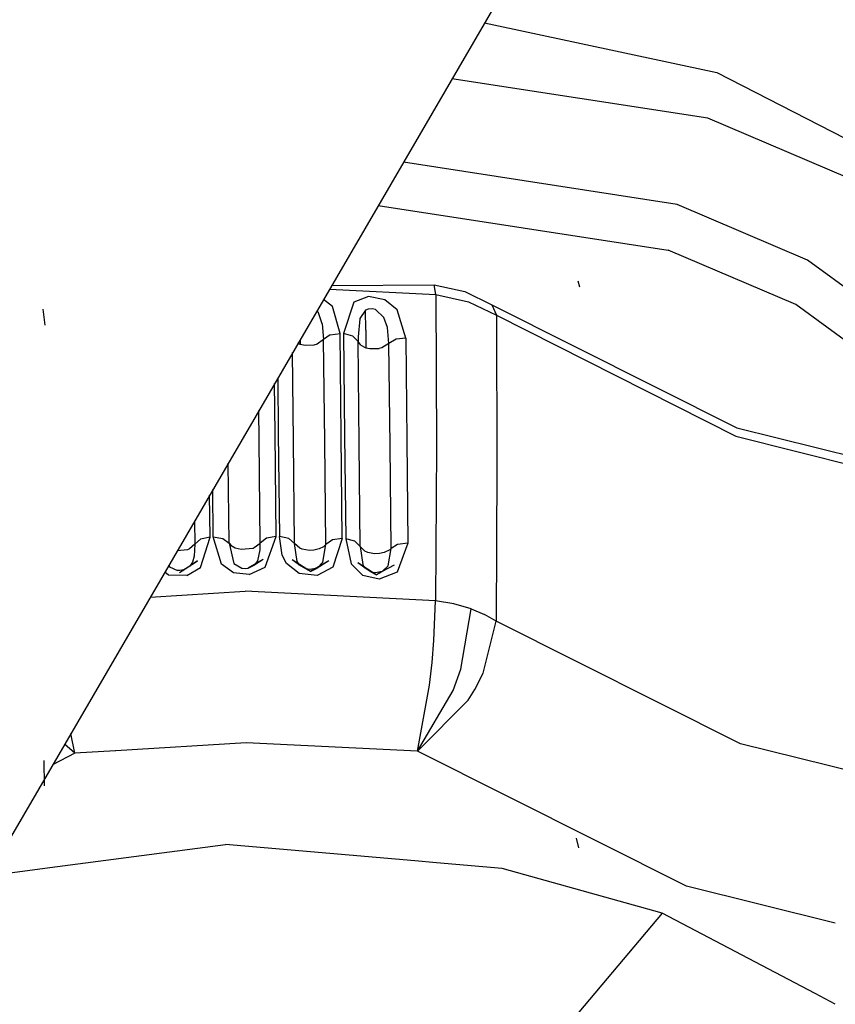
# Model space of a CAD drawing. Units: millimetres. Extents: x 984 to 8886, y -1600 to 2009.
# Drawn here: x 2793 to 2830, y -1112 to -1067 of the extents above; entities that cross this region are included whole.
import ezdxf

# ---------------------------------------------------------------- set-up
doc = ezdxf.new("R2010")
doc.units = ezdxf.units.MM
doc.layers.add('TFR-TRI', color=7, linetype='CONTINUOUS', true_color=0xffffff)

msp = doc.modelspace()

# ---------------------------------------------------------------- linework, layer by layer
at = {"layer": 'TFR-TRI', "color": 18, "linetype": 'CONTINUOUS'}
for p, q in [((2825.94232, -1046.947388), (2765.417662, -1150.892456)), ((2814.142027, -1067.213379), (2824.728453, -1069.487671)), ((2814.142027, -1067.213379), (2824.728453, -1069.487671)), ((2824.728453, -1069.487671), (2836.880308, -1075.730591)), ((2824.728453, -1069.487671), (2836.880308, -1075.730591)), ((2824.319761, -1071.56958), (2812.650572, -1069.774658)), ((2824.319761, -1071.56958), (2812.650572, -1069.774658)), ((2830.699156, -1074.292603), (2824.319761, -1071.56958)), ((2830.699156, -1074.292603), (2824.319761, -1071.56958)), ((2822.914488, -1075.494507), (2810.437681, -1073.575195)), ((2822.914488, -1075.494507), (2810.437681, -1073.575195)), ((2809.291441, -1075.543701), (2822.506041, -1077.576416)), ((2809.291441, -1075.543701), (2822.506041, -1077.576416)), ((2828.867857, -1078.035889), (2822.914488, -1075.494507)), ((2828.867857, -1078.035889), (2822.914488, -1075.494507)), ((2828.332213, -1080.063477), (2822.506041, -1077.576416)), ((2828.332213, -1080.063477), (2822.506041, -1077.576416)), ((2838.25482, -1084.911011), (2828.867857, -1078.035889)), ((2838.25482, -1084.911011), (2828.867857, -1078.035889)), ((2818.486998, -1079.27124), (2818.405211, -1078.99585)), ((2818.486998, -1079.27124), (2818.405211, -1078.99585)), ((2807.06732, -1079.363647), (2811.913267, -1079.608276)), ((2807.168883, -1079.188843), (2811.83856, -1079.159424)), ((2811.842222, -1079.161743), (2811.83856, -1079.159424)), ((2811.83856, -1079.159424), (2813.233092, -1079.467163)), ((2811.842222, -1079.161743), (2811.83856, -1079.159424)), ((2811.913267, -1079.608276), (2811.842222, -1079.161743)), ((2811.913267, -1079.608276), (2811.842222, -1079.161743)), ((2807.207457, -1080.151367), (2806.795103, -1079.830933)), ((2807.207457, -1080.151367), (2806.795103, -1079.830933)), ((2808.844908, -1079.69873), (2808.17523, -1079.957275)), ((2808.844908, -1079.69873), (2808.17523, -1079.957275)), ((2809.598082, -1079.846924), (2808.844908, -1079.69873)), ((2809.598082, -1079.846924), (2808.844908, -1079.69873)), ((2810.152037, -1080.295044), (2809.598082, -1079.846924)), ((2810.152037, -1080.295044), (2809.598082, -1079.846924)), ((2811.913267, -1079.608276), (2813.413756, -1079.938232)), ((2811.913267, -1079.608276), (2813.413756, -1079.938232)), ((2811.913267, -1079.608276), (2811.941343, -1086.540894)), ((2811.913267, -1079.608276), (2811.941343, -1086.540894)), ((2813.233092, -1079.467163), (2814.468931, -1080.070435)), ((2794.112486, -1080.997803), (2794.013853, -1080.27002)), ((2807.549742, -1081.379028), (2807.207457, -1080.151367)), ((2807.549742, -1081.379028), (2807.207457, -1080.151367)), ((2808.17523, -1079.957275), (2807.709898, -1081.388184)), ((2808.17523, -1079.957275), (2807.709898, -1081.388184)), ((2808.717222, -1080.320923), (2808.460142, -1080.696899)), ((2808.717222, -1080.320923), (2808.460142, -1080.696899)), ((2808.834898, -1080.26709), (2808.717222, -1080.320923)), ((2808.834898, -1080.26709), (2808.717222, -1080.320923)), ((2808.723326, -1081.223022), (2808.717222, -1080.320923)), ((2808.723326, -1081.223022), (2808.717222, -1080.320923)), ((2809.036802, -1080.255249), (2808.834898, -1080.26709)), ((2809.036802, -1080.255249), (2808.834898, -1080.26709)), ((2809.169859, -1080.290405), (2809.036802, -1080.255249)), ((2809.169859, -1080.290405), (2809.036802, -1080.255249)), ((2809.169859, -1080.290405), (2809.549254, -1080.645142)), ((2809.169859, -1080.290405), (2809.549254, -1080.645142)), ((2810.550963, -1081.588745), (2810.152037, -1080.295044)), ((2810.550963, -1081.588745), (2810.152037, -1080.295044)), ((2813.413756, -1079.938232), (2814.677183, -1080.551025)), ((2813.413756, -1079.938232), (2814.677183, -1080.551025)), ((2814.468931, -1080.070435), (2814.677183, -1080.551025)), ((2814.468931, -1080.070435), (2814.677183, -1080.551025)), ((2814.468931, -1080.070435), (2825.643004, -1085.675049)), ((2837.51898, -1086.792114), (2828.332213, -1080.063477)), ((2837.51898, -1086.792114), (2828.332213, -1080.063477)), ((2806.569517, -1080.444946), (2806.482847, -1080.367065)), ((2806.569517, -1080.444946), (2806.482847, -1080.367065)), ((2806.740904, -1080.937378), (2806.569517, -1080.444946)), ((2806.740904, -1080.937378), (2806.569517, -1080.444946)), ((2808.454039, -1080.717407), (2808.370787, -1081.535034)), ((2808.454039, -1080.717407), (2808.370787, -1081.535034)), ((2808.460142, -1080.696899), (2808.454039, -1080.717407)), ((2808.460142, -1080.696899), (2808.454039, -1080.717407)), ((2809.712584, -1081.105591), (2809.549254, -1080.645142)), ((2809.712584, -1081.105591), (2809.549254, -1080.645142)), ((2814.677183, -1080.551025), (2814.706968, -1087.479492)), ((2814.677183, -1080.551025), (2825.592222, -1086.060547)), ((2814.677183, -1080.551025), (2814.706968, -1087.479492)), ((2814.677183, -1080.551025), (2825.592222, -1086.060547)), ((2806.740904, -1080.937378), (2806.802427, -1081.659058)), ((2806.740904, -1080.937378), (2806.802427, -1081.659058)), ((2808.723326, -1081.223022), (2808.730894, -1082.028076)), ((2808.723326, -1081.223022), (2808.730894, -1082.028076)), ((2809.782164, -1081.835571), (2809.712584, -1081.105591)), ((2809.782164, -1081.835571), (2809.712584, -1081.105591)), ((2805.728697, -1081.662109), (2805.731138, -1081.876831)), ((2805.728697, -1081.662109), (2805.731138, -1081.876831)), ((2806.802427, -1081.659058), (2806.501646, -1081.864868)), ((2806.802427, -1081.659058), (2806.501646, -1081.864868)), ((2807.107115, -1081.44397), (2806.802427, -1081.659058)), ((2807.107115, -1081.44397), (2806.802427, -1081.659058)), ((2806.851011, -1086.307617), (2806.802427, -1081.659058)), ((2806.851011, -1086.307617), (2806.802427, -1081.659058)), ((2807.107115, -1081.44397), (2807.549742, -1081.379028)), ((2807.107115, -1081.44397), (2807.549742, -1081.379028)), ((2807.59857, -1086.032593), (2807.549742, -1081.379028)), ((2807.59857, -1086.032593), (2807.549742, -1081.379028)), ((2808.13275, -1081.5), (2807.709898, -1081.388184)), ((2808.13275, -1081.5), (2807.709898, -1081.388184)), ((2807.709898, -1081.388184), (2807.75897, -1086.043091)), ((2807.709898, -1081.388184), (2807.75897, -1086.043091)), ((2808.371031, -1081.748047), (2808.13275, -1081.5)), ((2808.371031, -1081.748047), (2808.13275, -1081.5)), ((2808.370787, -1081.535034), (2808.371031, -1081.748047)), ((2808.370787, -1081.535034), (2808.371031, -1081.748047)), ((2810.106627, -1081.63562), (2809.782164, -1081.835571)), ((2810.106627, -1081.63562), (2809.782164, -1081.835571)), ((2810.550963, -1081.588745), (2810.106627, -1081.63562)), ((2810.550963, -1081.588745), (2810.106627, -1081.63562)), ((2810.550963, -1081.588745), (2810.599791, -1086.24231)), ((2810.550963, -1081.588745), (2810.599791, -1086.24231)), ((2805.731138, -1081.876831), (2805.632261, -1081.828003)), ((2805.731138, -1081.876831), (2805.632261, -1081.828003)), ((2805.961851, -1081.925659), (2805.731138, -1081.876831)), ((2805.961851, -1081.925659), (2805.731138, -1081.876831)), ((2806.3515, -1081.907349), (2805.961851, -1081.925659)), ((2806.3515, -1081.907349), (2805.961851, -1081.925659)), ((2806.501646, -1081.864868), (2806.3515, -1081.907349)), ((2806.501646, -1081.864868), (2806.3515, -1081.907349)), ((2808.502867, -1081.912476), (2808.371031, -1081.748047)), ((2808.502867, -1081.912476), (2808.371031, -1081.748047)), ((2808.419615, -1086.397095), (2808.371031, -1081.748047)), ((2808.419615, -1086.397095), (2808.371031, -1081.748047)), ((2808.502867, -1081.912476), (2808.730894, -1082.028076)), ((2808.502867, -1081.912476), (2808.730894, -1082.028076)), ((2808.730894, -1082.028076), (2808.908873, -1082.069946)), ((2808.730894, -1082.028076), (2808.908873, -1082.069946)), ((2808.908873, -1082.069946), (2809.327818, -1082.06311)), ((2808.908873, -1082.069946), (2809.327818, -1082.06311)), ((2809.449888, -1082.033325), (2809.327818, -1082.06311)), ((2809.449888, -1082.033325), (2809.327818, -1082.06311)), ((2809.782164, -1081.835571), (2809.449888, -1082.033325)), ((2809.782164, -1081.835571), (2809.449888, -1082.033325)), ((2809.830748, -1086.484375), (2809.782164, -1081.835571)), ((2809.830748, -1086.484375), (2809.782164, -1081.835571)), ((2805.429625, -1086.268311), (2805.387388, -1082.248535)), ((2805.429625, -1086.268311), (2805.387388, -1082.248535)), ((2804.709898, -1083.412231), (2804.736265, -1085.941895)), ((2804.709898, -1083.412231), (2804.736265, -1085.941895)), ((2804.586851, -1085.939209), (2804.562925, -1083.664307)), ((2804.586851, -1085.939209), (2804.562925, -1083.664307)), ((2803.865904, -1086.242676), (2803.851744, -1084.885986)), ((2803.865904, -1086.242676), (2803.851744, -1084.885986)), ((2825.643004, -1085.675049), (2838.960386, -1088.987549)), ((2804.635679, -1090.63623), (2804.586851, -1085.939209)), ((2804.635679, -1090.63623), (2804.586851, -1085.939209)), ((2804.736265, -1085.941895), (2804.785093, -1090.639282)), ((2804.736265, -1085.941895), (2804.785093, -1090.639282)), ((2807.647398, -1090.729614), (2807.59857, -1086.032593)), ((2807.647398, -1090.729614), (2807.59857, -1086.032593)), ((2807.75897, -1086.043091), (2807.807799, -1090.741211)), ((2807.75897, -1086.043091), (2807.807799, -1090.741211)), ((2825.592222, -1086.060547), (2839.051695, -1089.437134)), ((2825.592222, -1086.060547), (2839.051695, -1089.437134)), ((2803.914732, -1090.934326), (2803.865904, -1086.242676)), ((2803.914732, -1090.934326), (2803.865904, -1086.242676)), ((2805.478453, -1090.960205), (2805.429625, -1086.268311)), ((2805.478453, -1090.960205), (2805.429625, -1086.268311)), ((2806.89984, -1090.99939), (2806.851011, -1086.307617)), ((2806.89984, -1090.99939), (2806.851011, -1086.307617)), ((2808.468443, -1091.089844), (2808.419615, -1086.397095)), ((2808.468443, -1091.089844), (2808.419615, -1086.397095)), ((2809.879576, -1091.176514), (2809.830748, -1086.484375)), ((2809.879576, -1091.176514), (2809.830748, -1086.484375)), ((2810.599791, -1086.24231), (2810.648619, -1090.939453)), ((2810.599791, -1086.24231), (2810.648619, -1090.939453)), ((2811.941343, -1086.540894), (2811.89984, -1093.562622)), ((2811.941343, -1086.540894), (2811.89984, -1093.562622)), ((2802.492613, -1090.943237), (2802.454527, -1087.285522)), ((2802.492613, -1090.943237), (2802.454527, -1087.285522)), ((2814.706968, -1087.479492), (2814.669859, -1094.497437)), ((2814.706968, -1087.479492), (2814.669859, -1094.497437)), ((2801.622496, -1090.659058), (2801.602476, -1088.748779)), ((2801.622496, -1090.659058), (2801.602476, -1088.748779)), ((2801.77191, -1090.654297), (2801.749449, -1088.49646)), ((2801.77191, -1090.654297), (2801.749449, -1088.49646)), ((2800.917906, -1089.924683), (2800.928892, -1090.98877)), ((2800.917906, -1089.924683), (2800.928892, -1090.98877)), ((2801.184752, -1092.052979), (2801.622496, -1090.659058)), ((2801.184752, -1092.052979), (2801.622496, -1090.659058)), ((2801.622496, -1090.659058), (2801.190855, -1090.755249)), ((2801.622496, -1090.659058), (2801.190855, -1090.755249)), ((2801.77191, -1090.654297), (2802.208189, -1090.726929)), ((2801.77191, -1090.654297), (2802.208189, -1090.726929)), ((2802.149351, -1091.895996), (2801.77191, -1090.654297)), ((2802.149351, -1091.895996), (2801.77191, -1090.654297)), ((2804.137877, -1092.039062), (2804.635679, -1090.63623)), ((2804.137877, -1092.039062), (2804.635679, -1090.63623)), ((2804.635679, -1090.63623), (2804.199156, -1090.714355)), ((2804.635679, -1090.63623), (2804.199156, -1090.714355)), ((2804.918394, -1091.490112), (2804.785093, -1090.639282)), ((2805.216734, -1090.72998), (2804.785093, -1090.639282)), ((2805.216734, -1090.72998), (2804.785093, -1090.639282)), ((2804.918394, -1091.490112), (2804.785093, -1090.639282)), ((2800.928892, -1090.98877), (2800.688902, -1091.201904)), ((2800.928892, -1090.98877), (2800.688902, -1091.201904)), ((2800.928892, -1090.98877), (2800.900084, -1091.536743)), ((2800.928892, -1090.98877), (2800.900084, -1091.536743)), ((2801.190855, -1090.755249), (2800.928892, -1090.98877)), ((2801.190855, -1090.755249), (2800.928892, -1090.98877)), ((2802.208189, -1090.726929), (2802.492613, -1090.943237)), ((2802.208189, -1090.726929), (2802.492613, -1090.943237)), ((2802.492613, -1090.943237), (2802.585631, -1091.046143)), ((2802.492613, -1090.943237), (2802.704771, -1091.86731)), ((2802.492613, -1090.943237), (2802.585631, -1091.046143)), ((2802.492613, -1090.943237), (2802.704771, -1091.86731)), ((2802.585631, -1091.046143), (2802.772642, -1091.151367)), ((2802.585631, -1091.046143), (2802.772642, -1091.151367)), ((2803.642515, -1091.142578), (2803.914732, -1090.934326)), ((2803.642515, -1091.142578), (2803.914732, -1090.934326)), ((2803.90692, -1091.245728), (2803.914732, -1090.934326)), ((2803.90692, -1091.245728), (2803.914732, -1090.934326)), ((2804.199156, -1090.714355), (2803.914732, -1090.934326)), ((2804.199156, -1090.714355), (2803.914732, -1090.934326)), ((2805.478453, -1090.960205), (2805.216734, -1090.72998)), ((2805.478453, -1090.960205), (2805.216734, -1090.72998)), ((2805.600767, -1091.77417), (2805.478453, -1090.960205)), ((2805.718443, -1091.170532), (2805.478453, -1090.960205)), ((2805.718443, -1091.170532), (2805.478453, -1090.960205)), ((2805.600767, -1091.77417), (2805.478453, -1090.960205)), ((2806.791685, -1091.103638), (2806.600523, -1091.20166)), ((2806.791685, -1091.103638), (2806.600523, -1091.20166)), ((2806.772398, -1091.806885), (2806.89984, -1090.99939)), ((2806.772398, -1091.806885), (2806.89984, -1090.99939)), ((2806.89984, -1090.99939), (2806.791685, -1091.103638)), ((2806.89984, -1090.99939), (2806.791685, -1091.103638)), ((2807.205015, -1090.791016), (2806.89984, -1090.99939)), ((2807.205015, -1090.791016), (2806.89984, -1090.99939)), ((2807.647398, -1090.729614), (2807.205015, -1090.791016)), ((2807.647398, -1090.729614), (2807.205015, -1090.791016)), ((2807.647398, -1090.729614), (2807.220884, -1092.027466)), ((2807.647398, -1090.729614), (2807.220884, -1092.027466)), ((2807.807799, -1090.741211), (2808.054136, -1091.88562)), ((2807.807799, -1090.741211), (2808.054136, -1091.88562)), ((2808.230406, -1090.848755), (2807.807799, -1090.741211)), ((2808.230406, -1090.848755), (2807.807799, -1090.741211)), ((2808.468443, -1091.089844), (2808.230406, -1090.848755)), ((2808.468443, -1091.089844), (2808.230406, -1090.848755)), ((2808.468443, -1091.089844), (2808.583922, -1091.917114)), ((2808.679625, -1091.302856), (2808.468443, -1091.089844)), ((2808.468443, -1091.089844), (2808.583922, -1091.917114)), ((2808.679625, -1091.302856), (2808.468443, -1091.089844)), ((2810.175963, -1090.992798), (2809.879576, -1091.176514)), ((2810.175963, -1090.992798), (2809.879576, -1091.176514)), ((2810.648619, -1090.939453), (2810.153013, -1092.259033)), ((2810.648619, -1090.939453), (2810.153013, -1092.259033)), ((2810.648619, -1090.939453), (2810.175963, -1090.992798)), ((2810.648619, -1090.939453), (2810.175963, -1090.992798)), ((2800.589781, -1091.24292), (2800.122252, -1091.290649)), ((2800.589781, -1091.24292), (2800.122252, -1091.290649)), ((2800.688902, -1091.201904), (2800.589781, -1091.24292)), ((2800.688902, -1091.201904), (2800.589781, -1091.24292)), ((2800.900084, -1091.536743), (2800.821959, -1091.812134)), ((2800.900084, -1091.536743), (2800.821959, -1091.812134)), ((2802.772642, -1091.151367), (2803.04315, -1091.217773)), ((2802.772642, -1091.151367), (2803.04315, -1091.217773)), ((2803.04315, -1091.217773), (2803.59149, -1091.162354)), ((2803.04315, -1091.217773), (2803.59149, -1091.162354)), ((2803.59149, -1091.162354), (2803.642515, -1091.142578)), ((2803.59149, -1091.162354), (2803.642515, -1091.142578)), ((2803.7973, -1091.746216), (2803.90692, -1091.245728)), ((2803.7973, -1091.746216), (2803.90692, -1091.245728)), ((2805.111265, -1091.863037), (2804.918394, -1091.490112)), ((2805.111265, -1091.863037), (2804.918394, -1091.490112)), ((2805.81732, -1091.210205), (2805.718443, -1091.170532)), ((2805.81732, -1091.210205), (2805.718443, -1091.170532)), ((2806.162779, -1091.268921), (2805.81732, -1091.210205)), ((2806.162779, -1091.268921), (2805.81732, -1091.210205)), ((2806.3598, -1091.258911), (2806.162779, -1091.268921)), ((2806.3598, -1091.258911), (2806.162779, -1091.268921)), ((2806.600523, -1091.20166), (2806.3598, -1091.258911)), ((2806.600523, -1091.20166), (2806.3598, -1091.258911)), ((2808.81024, -1091.359863), (2808.679625, -1091.302856)), ((2808.81024, -1091.359863), (2808.679625, -1091.302856)), ((2809.121519, -1091.419067), (2808.81024, -1091.359863)), ((2809.121519, -1091.419067), (2808.81024, -1091.359863)), ((2809.347349, -1091.412354), (2809.121519, -1091.419067)), ((2809.347349, -1091.412354), (2809.121519, -1091.419067)), ((2809.562681, -1091.366455), (2809.347349, -1091.412354)), ((2809.562681, -1091.366455), (2809.347349, -1091.412354)), ((2809.816099, -1091.236938), (2809.562681, -1091.366455)), ((2809.816099, -1091.236938), (2809.562681, -1091.366455)), ((2809.741636, -1091.975098), (2809.879576, -1091.176514)), ((2809.741636, -1091.975098), (2809.879576, -1091.176514)), ((2809.879576, -1091.176514), (2809.816099, -1091.236938)), ((2809.879576, -1091.176514), (2809.816099, -1091.236938)), ((2799.75189, -1091.92688), (2799.775084, -1092.01062)), ((2799.75189, -1091.92688), (2799.775084, -1092.01062)), ((2799.775084, -1092.01062), (2800.145689, -1092.179321)), ((2799.775084, -1092.01062), (2800.145689, -1092.179321)), ((2800.235533, -1092.272339), (2801.059019, -1091.742554)), ((2800.708433, -1091.981079), (2800.435728, -1092.151001)), ((2801.059019, -1091.742554), (2800.708433, -1091.981079)), ((2800.821959, -1091.812134), (2800.708433, -1091.981079)), ((2800.821959, -1091.812134), (2800.708433, -1091.981079)), ((2802.700133, -1092.290405), (2802.149351, -1091.895996)), ((2802.700133, -1092.290405), (2802.149351, -1091.895996)), ((2802.704771, -1091.86731), (2803.067076, -1092.085327)), ((2802.704771, -1091.86731), (2803.067076, -1092.085327)), ((2804.049742, -1091.687378), (2803.36859, -1092.083862)), ((2803.36859, -1092.083862), (2803.660093, -1091.932129)), ((2804.049742, -1091.687378), (2803.660093, -1091.932129)), ((2803.660093, -1091.932129), (2803.7973, -1091.746216)), ((2803.660093, -1091.932129), (2803.7973, -1091.746216)), ((2805.693785, -1092.320801), (2805.111265, -1091.863037)), ((2805.693785, -1092.320801), (2805.111265, -1091.863037)), ((2805.709166, -1091.935791), (2805.364439, -1091.70459)), ((2806.206236, -1092.234985), (2805.364439, -1091.70459)), ((2805.709166, -1091.935791), (2805.600767, -1091.77417)), ((2805.709166, -1091.935791), (2805.600767, -1091.77417)), ((2805.984556, -1092.111572), (2805.709166, -1091.935791)), ((2807.042418, -1091.746216), (2806.206236, -1092.234985)), ((2807.042418, -1091.746216), (2806.50067, -1092.078003)), ((2806.772398, -1091.806885), (2806.50067, -1092.078003)), ((2806.772398, -1091.806885), (2806.50067, -1092.078003)), ((2808.590513, -1092.40686), (2808.054136, -1091.88562)), ((2808.590513, -1092.40686), (2808.054136, -1091.88562)), ((2809.190855, -1092.387329), (2808.361998, -1091.841919)), ((2808.677672, -1092.064575), (2808.361998, -1091.841919)), ((2808.677672, -1092.064575), (2808.583922, -1091.917114)), ((2808.677672, -1092.064575), (2808.583922, -1091.917114)), ((2810.020201, -1091.935181), (2809.477965, -1092.2323)), ((2809.741636, -1091.975098), (2809.477965, -1092.2323)), ((2809.741636, -1091.975098), (2809.477965, -1092.2323)), ((2810.020201, -1091.935181), (2809.478697, -1092.230347)), ((2799.723082, -1092.3927), (2799.55731, -1092.260742)), ((2799.723082, -1092.3927), (2799.55731, -1092.260742)), ((2800.561461, -1092.418701), (2799.723082, -1092.3927)), ((2800.561461, -1092.418701), (2799.723082, -1092.3927)), ((2800.246031, -1092.183228), (2800.145689, -1092.179321)), ((2800.246031, -1092.183228), (2800.145689, -1092.179321)), ((2800.235533, -1092.272339), (2800.435728, -1092.151001)), ((2800.435728, -1092.151001), (2800.246031, -1092.183228)), ((2800.435728, -1092.151001), (2800.246031, -1092.183228)), ((2800.561461, -1092.418701), (2801.184752, -1092.052979)), ((2800.561461, -1092.418701), (2801.184752, -1092.052979)), ((2803.413511, -1092.370483), (2802.700133, -1092.290405)), ((2803.413511, -1092.370483), (2802.700133, -1092.290405)), ((2803.067076, -1092.085327), (2803.217955, -1092.100342)), ((2803.067076, -1092.085327), (2803.217955, -1092.100342)), ((2803.217955, -1092.100342), (2803.36859, -1092.083862)), ((2803.217955, -1092.100342), (2803.36859, -1092.083862)), ((2803.413511, -1092.370483), (2804.137877, -1092.039062)), ((2803.413511, -1092.370483), (2804.137877, -1092.039062)), ((2806.501646, -1092.407837), (2805.693785, -1092.320801)), ((2806.501646, -1092.407837), (2805.693785, -1092.320801)), ((2806.206236, -1092.234985), (2805.984556, -1092.111572)), ((2806.190855, -1092.145996), (2805.984556, -1092.111572)), ((2806.190855, -1092.145996), (2805.984556, -1092.111572)), ((2806.50067, -1092.078003), (2806.190855, -1092.145996)), ((2806.50067, -1092.078003), (2806.190855, -1092.145996)), ((2806.206236, -1092.234985), (2806.50067, -1092.078003)), ((2807.220884, -1092.027466), (2806.501646, -1092.407837)), ((2807.220884, -1092.027466), (2806.501646, -1092.407837)), ((2809.341002, -1092.579712), (2808.590513, -1092.40686)), ((2809.341002, -1092.579712), (2808.590513, -1092.40686)), ((2808.970396, -1092.260132), (2808.677672, -1092.064575)), ((2809.162047, -1092.295654), (2808.970396, -1092.260132)), ((2809.190855, -1092.387329), (2808.970396, -1092.260132)), ((2809.162047, -1092.295654), (2808.970396, -1092.260132)), ((2809.477965, -1092.2323), (2809.162047, -1092.295654)), ((2809.477965, -1092.2323), (2809.162047, -1092.295654)), ((2809.478453, -1092.230469), (2809.190855, -1092.387329)), ((2809.190855, -1092.387329), (2809.477965, -1092.2323)), ((2810.153013, -1092.259033), (2809.341002, -1092.579712)), ((2810.153013, -1092.259033), (2809.341002, -1092.579712)), ((2798.893248, -1093.401367), (2803.229429, -1093.131836)), ((2798.893248, -1093.401367), (2803.229429, -1093.131836)), ((2811.89984, -1093.562622), (2803.229429, -1093.131836)), ((2811.89984, -1093.562622), (2803.229429, -1093.131836)), ((2811.832457, -1095.377197), (2811.89984, -1093.562622)), ((2811.832457, -1095.377197), (2811.89984, -1093.562622)), ((2812.742369, -1093.707397), (2811.89984, -1093.562622)), ((2812.742369, -1093.707397), (2811.89984, -1093.562622)), ((2813.533629, -1093.938721), (2812.742369, -1093.707397)), ((2813.533629, -1093.938721), (2812.742369, -1093.707397)), ((2813.050718, -1096.677368), (2813.533629, -1093.938721)), ((2813.050718, -1096.677368), (2813.533629, -1093.938721)), ((2813.533629, -1093.938721), (2814.13397, -1094.193237)), ((2813.533629, -1093.938721), (2814.13397, -1094.193237)), ((2814.669859, -1094.497437), (2814.13397, -1094.193237)), ((2814.669859, -1094.497437), (2814.13397, -1094.193237)), ((2814.082457, -1096.858765), (2814.669859, -1094.497437)), ((2814.082457, -1096.858765), (2814.669859, -1094.497437)), ((2825.802427, -1100.08606), (2814.669859, -1094.497437)), ((2825.802427, -1100.08606), (2814.669859, -1094.497437)), ((2811.748961, -1096.371094), (2811.832457, -1095.377197)), ((2811.748961, -1096.371094), (2811.832457, -1095.377197)), ((2811.631773, -1097.406372), (2811.748961, -1096.371094)), ((2811.631773, -1097.406372), (2811.748961, -1096.371094)), ((2812.704039, -1097.649902), (2813.050718, -1096.677368)), ((2812.704039, -1097.649902), (2813.050718, -1096.677368)), ((2813.702818, -1097.605957), (2814.082457, -1096.858765)), ((2813.702818, -1097.605957), (2814.082457, -1096.858765)), ((2811.075621, -1100.421143), (2811.631773, -1097.406372)), ((2811.075621, -1100.421143), (2811.631773, -1097.406372)), ((2811.075621, -1100.421143), (2812.704039, -1097.649902)), ((2811.075621, -1100.421143), (2812.704039, -1097.649902)), ((2813.396422, -1098.101807), (2813.702818, -1097.605957)), ((2813.396422, -1098.101807), (2813.702818, -1097.605957)), ((2811.075621, -1100.421143), (2813.396422, -1098.101807)), ((2811.075621, -1100.421143), (2813.396422, -1098.101807)), ((2795.46234, -1100.518555), (2795.279478, -1099.60791)), ((2795.46234, -1100.518555), (2795.279478, -1099.60791)), ((2803.268736, -1100.033081), (2797.320738, -1100.403076)), ((2803.268736, -1100.033081), (2797.320738, -1100.403076)), ((2811.075621, -1100.421143), (2803.268736, -1100.033081)), ((2811.075621, -1100.421143), (2803.268736, -1100.033081)), ((2838.993101, -1103.364746), (2825.802427, -1100.08606)), ((2838.993101, -1103.364746), (2825.802427, -1100.08606)), ((2795.46234, -1100.518555), (2794.444517, -1101.041748)), ((2795.46234, -1100.518555), (2794.444517, -1101.041748)), ((2795.46234, -1100.518555), (2794.994322, -1100.097656)), ((2795.46234, -1100.518555), (2794.994322, -1100.097656)), ((2797.313658, -1100.403442), (2795.46234, -1100.518555)), ((2797.313658, -1100.403442), (2795.46234, -1100.518555)), ((2823.342955, -1106.572998), (2811.075621, -1100.421143)), ((2823.342955, -1106.572998), (2811.075621, -1100.421143)), ((2794.0744, -1101.998291), (2794.062437, -1100.843994)), ((2794.0744, -1101.998291), (2794.062437, -1100.843994)), ((2818.436217, -1104.822144), (2818.329771, -1104.391968)), ((2818.436217, -1104.822144), (2818.329771, -1104.391968)), ((2794.316832, -1105.729858), (2802.324644, -1104.671753)), ((2794.316832, -1105.729858), (2802.324644, -1104.671753)), ((2810.955748, -1105.420654), (2802.324644, -1104.671753)), ((2810.955748, -1105.420654), (2802.324644, -1104.671753)), ((2811.9494, -1105.506836), (2810.957213, -1105.420654)), ((2811.9494, -1105.506836), (2810.957213, -1105.420654)), ((2791.49774, -1106.102539), (2794.316099, -1105.730103)), ((2791.49774, -1106.102539), (2794.316099, -1105.730103)), ((2814.935972, -1105.765869), (2811.955015, -1105.507202)), ((2814.935972, -1105.765869), (2811.955015, -1105.507202)), ((2822.243834, -1107.805298), (2814.935972, -1105.765869)), ((2822.243834, -1107.805298), (2814.935972, -1105.765869)), ((2830.124937, -1108.261841), (2823.342955, -1106.572998)), ((2830.124937, -1108.261841), (2823.342955, -1106.572998)), ((2822.243834, -1107.805298), (2818.432554, -1112.316284)), ((2822.243834, -1107.805298), (2818.432554, -1112.316284)), ((2829.208189, -1111.469849), (2822.243834, -1107.805298)), ((2829.208189, -1111.469849), (2822.243834, -1107.805298)), ((2830.131041, -1111.955444), (2829.214537, -1111.473389)), ((2830.131041, -1111.955444), (2829.214537, -1111.473389))]:
    msp.add_line(p, q, dxfattribs=at)

doc.saveas('drawing.dxf')
